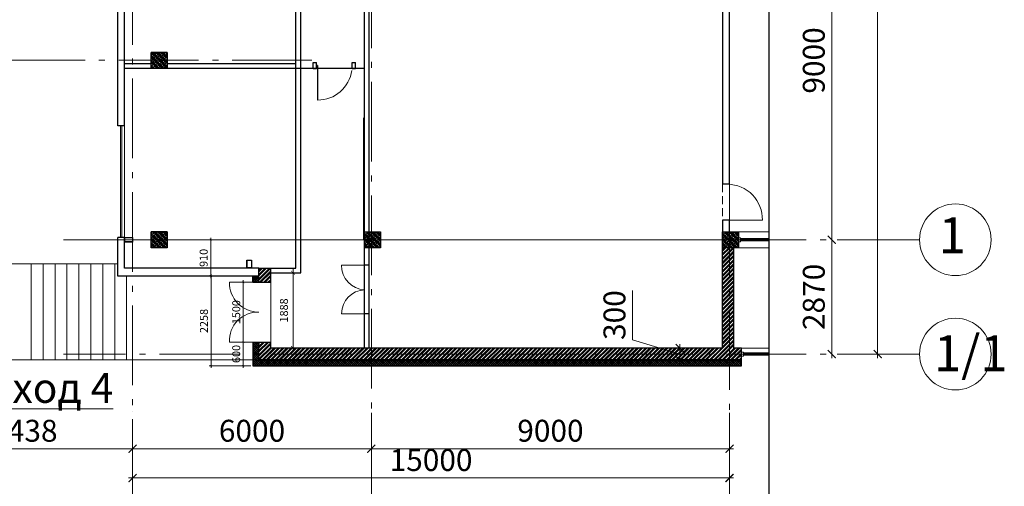
# Model space of a CAD drawing. Units: millimetres. Extents: x 443210 to 2308017, y -417444 to 172928.
# Drawn here: x 834411 to 859153, y -96876 to -85165 of the extents above; entities that cross this region are included whole.
import ezdxf

# ---------------------------------------------------------------- set-up
doc = ezdxf.new("R2010")
doc.units = ezdxf.units.MM
for name, pattern in [('_______A__3', [300, 200, -100]), ('Dot & Dashed', [2850, 2000, -350, 150, -350]), ('Штрихштриховая', [1.093611, 0.529167, -0.211667, 0.141111, -0.211667])]:
    doc.linetypes.add(name, pattern=pattern)
doc.layers.get('Defpoints').update_dxf_attribs({"color": 253})
for name, color, linetype, lineweight in [('-размеры', 155, 'Continuous', 9), ('00_Оси', 253, 'Штрихштриховая', 9), ('030_Ном_пера__2', 7, 'Continuous', 0), ('030_Ном_пера__3', 7, 'Continuous', 100), ('4-й слой стены которые нельзя снести красным цветом_Ном_пера__2', 7, 'Continuous', 0), ('_0-13_Ном_пера__2', 7, 'Continuous', 0), ('defpoints_Ном_пера__2', 7, 'Continuous', 0), ('Floors_Ном_пера__2', 7, 'Continuous', 0), ('Floors_Ном_пера__3', 7, 'Continuous', 100), ('okna', 164, 'Continuous', 0), ('osi_Ном_пера__2', 7, 'Continuous', 0), ('ИЗМЕНЕНИЯ 22.09', 7, 'Continuous', 9), ('Перегородки_NEW', 93, 'Continuous', 30), ('Стены', 7, 'Continuous', 30), ('СТЕНЫ 0.5', 7, 'Continuous', 70), ('Стены_Ном_пера__2', 7, 'Continuous', 0)]:
    doc.layers.add(name, color=color, linetype=linetype, lineweight=lineweight)
doc.layers.add('030_Ном_пера__190_Ном_пера__190', color=7, linetype='Continuous', lineweight=35, true_color=0xb9f7ff)
doc.layers.add('zalivka sten', color=7, linetype='Continuous', lineweight=5, true_color=0x919191)
doc.layers.add('ЗОНИРОВАНИЕ', color=7, linetype='Continuous')
doc.styles.add('1-200', font='times.ttf', dxfattribs={"width": 0.9, "height": 550})
doc.styles.add('h200', font='times.ttf', dxfattribs={"height": 200})
doc.styles.add('STANDART', font='isocpeur.ttf', dxfattribs={"oblique": 10, "height": 200})
doc.styles.add('СГЕНЕРИР_СТИЛЬ_4', font='ARIALUNI.TTF')
doc.dimstyles.new('1 k 50', dxfattribs={"dimscale": 50, "dimtxt": 100, "dimasz": 1, "dimexe": 1, "dimexo": 1, "dimgap": 1, "dimtad": 1, "dimdec": 0, "dimtxsty": 'h200', "dimblk": 'ARCHTICK', "dimcen": -50, "dimdle": 1, "dimclrd": 256, "dimclre": 256, "dimclrt": 256, "dimadec": 1, "dimazin": 0, "dimtfac": 1, "dimtdec": 0, "dimtmove": 1, "dimatfit": 3, "dimldrblk": 'DATUMFILLED', "dimfxl": 1, "dimlwd": 15, "dimlwe": 15, "dimarcsym": 0})
doc.dimstyles.new('1-200', dxfattribs={"dimscale": 100, "dimtxt": 550, "dimasz": 2, "dimexe": 2, "dimexo": 2, "dimgap": 1, "dimtad": 1, "dimdec": 0, "dimtxsty": '1-200', "dimblk": 'ARCHTICK', "dimcen": -100, "dimdle": 1, "dimclrd": 256, "dimclre": 256, "dimclrt": 256, "dimadec": 1, "dimazin": 0, "dimtfac": 1, "dimtdec": 0, "dimtmove": 1, "dimatfit": 3, "dimldrblk": 'DATUMFILLED', "dimfxl": 1, "dimlwd": 15, "dimlwe": 15, "dimarcsym": 0})
doc.dimstyles.new('1111', dxfattribs={"dimscale": 100, "dimtxt": 1, "dimasz": 1, "dimexe": 1, "dimexo": 1, "dimgap": 1, "dimtad": 1, "dimdec": 0, "dimtxsty": 'h200', "dimblk": 'ARCHTICK', "dimcen": -50, "dimdle": 1, "dimclrd": 256, "dimclre": 256, "dimclrt": 256, "dimadec": 1, "dimazin": 0, "dimtfac": 1, "dimtdec": 0, "dimtmove": 1, "dimatfit": 3, "dimldrblk": 'DATUMFILLED', "dimfxl": 1, "dimlwd": 15, "dimlwe": 15, "dimarcsym": 0})
pattern_1 = [(45, (-3190892.29, -4059444.595), (-35.35533906, 35.35533906), []), (45, (-3190856.937, -4059444.595), (-35.35533906, 35.35533906), [62.5, -12.5, 0, -12.5])]

# ---------------------------------------------------------------- blocks, each defined once
blk = doc.blocks.new('_ArchTick')
at = {"color": 0, "linetype": 'ByBlock', "lineweight": -3, "const_width": 0.15}
blk.add_lwpolyline([(-0.5, -0.5), (0.5, 0.5)], dxfattribs=at)
blk = doc.blocks.new('*D967')
at = {"layer": '-размеры', "lineweight": 15, "transparency": 16777216}
blk.add_line((837148, -95934), (843348, -95934), dxfattribs=at)
at = {"layer": 'Defpoints', "color": 0, "lineweight": 20, "transparency": 16777216}
for p in [(837248, -95934), (843248, -95934), (843248, -95934)]:
    blk.add_point(p, dxfattribs=at)
at = {"layer": '-размеры', "lineweight": 15, "transparency": 16777216, "xscale": 200, "yscale": 200, "zscale": 200, "rotation": 180}
blk.add_blockref('_ArchTick', (837248, -95934), dxfattribs=at)
at = {"layer": '-размеры', "lineweight": 15, "transparency": 16777216, "xscale": 200, "yscale": 200, "zscale": 200}
blk.add_blockref('_ArchTick', (843248, -95934), dxfattribs=at)
at = {"layer": '-размеры', "transparency": 16777216, "insert": (840248, -95554), "char_height": 550, "attachment_point": 5, "style": '1-200'}
blk.add_mtext('6000', dxfattribs=at)
blk = doc.blocks.new('_DatumFilled')
at = {"color": 0}
blk.add_solid([(0, 0.58), (-1, 0), (0, -0.58)], dxfattribs=at)
blk = doc.blocks.new('*D968')
at = {"layer": '-размеры', "lineweight": 15, "transparency": 16777216}
for p, q in [((837248, -96134), (837248, -96868)), ((852248, -96134), (852248, -96868)), ((852348, -96668), (837148, -96668))]:
    blk.add_line(p, q, dxfattribs=at)
at = {"layer": 'Defpoints', "color": 0, "lineweight": 20, "transparency": 16777216}
for p in [(837248, -95934), (852248, -95934), (837248, -96668)]:
    blk.add_point(p, dxfattribs=at)
at = {"layer": '-размеры', "lineweight": 15, "transparency": 16777216, "xscale": 200, "yscale": 200, "zscale": 200}
for p, rotation in [((837248, -96668), 179.9999986312246), ((852248, -96668), 359.9999986312246)]:
    blk.add_blockref('_ArchTick', p, dxfattribs=dict(at, rotation=rotation))
at = {"layer": '-размеры', "lineweight": 70, "transparency": 16777216, "insert": (844748, -96289), "char_height": 550, "attachment_point": 5, "rotation": 360, "style": '1-200'}
blk.add_mtext('15000', dxfattribs=at)
blk = doc.blocks.new('*D969')
at = {"layer": '-размеры', "lineweight": 15, "transparency": 16777216}
for p, q in [((843248, -95033), (843248, -96134)), ((852248, -95033), (852248, -96134)), ((843148, -95934), (852348, -95934))]:
    blk.add_line(p, q, dxfattribs=at)
at = {"layer": 'Defpoints', "color": 0, "lineweight": 20, "transparency": 16777216}
for p in [(843248, -94833), (852248, -94833), (852248, -95934)]:
    blk.add_point(p, dxfattribs=at)
at = {"layer": '-размеры', "lineweight": 15, "transparency": 16777216, "xscale": 200, "yscale": 200, "zscale": 200, "rotation": 180}
blk.add_blockref('_ArchTick', (843248, -95934), dxfattribs=at)
at = {"layer": '-размеры', "lineweight": 15, "transparency": 16777216, "xscale": 200, "yscale": 200, "zscale": 200}
blk.add_blockref('_ArchTick', (852248, -95934), dxfattribs=at)
at = {"layer": '-размеры', "lineweight": 70, "transparency": 16777216, "insert": (847748, -95553), "char_height": 550, "attachment_point": 5, "style": '1-200'}
blk.add_mtext('9000', dxfattribs=at)
blk = doc.blocks.new('*D972')
at = {"layer": 'Defpoints', "color": 0, "lineweight": 20, "transparency": 16777216}
for p in [(850997, -93406), (850997, -93406), (850997, -93706)]:
    blk.add_point(p, dxfattribs=at)
at = {"layer": 'Стены', "lineweight": 15, "transparency": 16777216}
for p, q in [((849807, -93199), (849807, -91958)), ((850997, -93556), (849807, -93199)), ((850997, -93806), (850997, -93306))]:
    blk.add_line(p, q, dxfattribs=at)
at = {"layer": 'Стены', "lineweight": 15, "transparency": 16777216, "xscale": 200, "yscale": 200, "zscale": 200}
for p, rotation in [((850997, -93406), 90), ((850997, -93706), 270)]:
    blk.add_blockref('_ArchTick', p, dxfattribs=dict(at, rotation=rotation))
at = {"layer": 'Стены', "lineweight": 30, "transparency": 16777216, "insert": (849428, -92579), "char_height": 550, "attachment_point": 5, "rotation": 90, "style": '1-200'}
blk.add_mtext('300', dxfattribs=at)
blk = doc.blocks.new('*D973')
at = {"layer": 'Defpoints', "color": 0, "lineweight": 20, "transparency": 16777216}
for p in [(840270, -93255), (840030, -93855), (840270, -93855)]:
    blk.add_point(p, dxfattribs=at)
at = {"layer": 'СТЕНЫ 0.5', "lineweight": 15, "transparency": 16777216}
for p, q in [((840220, -93255), (839980, -93255)), ((840030, -93205), (840030, -93905)), ((840220, -93855), (839980, -93855))]:
    blk.add_line(p, q, dxfattribs=at)
at = {"layer": 'СТЕНЫ 0.5', "lineweight": 15, "transparency": 16777216, "xscale": 50, "yscale": 50, "zscale": 50}
for p, rotation in [((840030, -93255), 90), ((840030, -93855), 270)]:
    blk.add_blockref('_ArchTick', p, dxfattribs=dict(at, rotation=rotation))
at = {"layer": 'СТЕНЫ 0.5', "lineweight": 9, "transparency": 16777216, "insert": (839878, -93555), "char_height": 200, "attachment_point": 5, "rotation": 90, "style": 'h200'}
blk.add_mtext('600', dxfattribs=at)
blk = doc.blocks.new('*D970')
at = {"layer": 'Defpoints', "color": 0, "lineweight": 20, "transparency": 16777216}
for p in [(840030, -91755), (840270, -91755), (840270, -93255)]:
    blk.add_point(p, dxfattribs=at)
at = {"layer": 'СТЕНЫ 0.5', "lineweight": 15, "transparency": 16777216}
for p, q in [((840220, -91755), (839980, -91755)), ((840030, -93305), (840030, -91705)), ((840220, -93255), (839980, -93255))]:
    blk.add_line(p, q, dxfattribs=at)
at = {"layer": 'СТЕНЫ 0.5', "lineweight": 15, "transparency": 16777216, "xscale": 50, "yscale": 50, "zscale": 50}
for p, rotation in [((840030, -91755), 90), ((840030, -93255), 270)]:
    blk.add_blockref('_ArchTick', p, dxfattribs=dict(at, rotation=rotation))
at = {"layer": 'СТЕНЫ 0.5', "lineweight": 9, "transparency": 16777216, "insert": (839878, -92505), "char_height": 200, "attachment_point": 5, "rotation": 90, "style": 'h200'}
blk.add_mtext('1500', dxfattribs=at)
blk = doc.blocks.new('*D974')
at = {"layer": 'Defpoints', "color": 0, "lineweight": 20, "transparency": 16777216}
for p in [(840270, -91598), (839219, -93856), (840271, -93856)]:
    blk.add_point(p, dxfattribs=at)
at = {"layer": 'СТЕНЫ 0.5', "lineweight": 15, "transparency": 16777216}
for p, q in [((840220, -91598), (839169, -91598)), ((839219, -91548), (839219, -93906)), ((840221, -93856), (839169, -93856))]:
    blk.add_line(p, q, dxfattribs=at)
at = {"layer": 'СТЕНЫ 0.5', "lineweight": 15, "transparency": 16777216, "xscale": 50, "yscale": 50, "zscale": 50}
for p, rotation in [((839219, -91598), 90), ((839219, -93856), 270)]:
    blk.add_blockref('_ArchTick', p, dxfattribs=dict(at, rotation=rotation))
at = {"layer": 'СТЕНЫ 0.5', "lineweight": 9, "transparency": 16777216, "insert": (839067, -92727), "char_height": 200, "attachment_point": 5, "rotation": 90, "style": 'h200'}
blk.add_mtext('2258', dxfattribs=at)
blk = doc.blocks.new('*D975')
at = {"layer": 'Defpoints', "color": 0, "lineweight": 20, "transparency": 16777216}
for p in [(839212, -90688), (839219, -90688), (839219, -91598)]:
    blk.add_point(p, dxfattribs=at)
at = {"layer": 'СТЕНЫ 0.5', "lineweight": 15, "transparency": 16777216}
for p, q in [((839169, -90688), (839162, -90688)), ((839212, -91648), (839212, -90638)), ((839169, -91598), (839162, -91598))]:
    blk.add_line(p, q, dxfattribs=at)
at = {"layer": 'СТЕНЫ 0.5', "lineweight": 15, "transparency": 16777216, "xscale": 50, "yscale": 50, "zscale": 50}
for p, rotation in [((839212, -90688), 90), ((839212, -91598), 270)]:
    blk.add_blockref('_ArchTick', p, dxfattribs=dict(at, rotation=rotation))
at = {"layer": 'СТЕНЫ 0.5', "lineweight": 9, "transparency": 16777216, "insert": (839060, -91143), "char_height": 200, "attachment_point": 5, "rotation": 90, "style": 'h200'}
blk.add_mtext('910', dxfattribs=at)
blk = doc.blocks.new('*D976')
at = {"layer": '-размеры', "lineweight": 15, "transparency": 16777216}
for p, q in [((831810, -96301), (831810, -95734)), ((837248, -96301), (837248, -95734)), ((837348, -95934), (831710, -95934))]:
    blk.add_line(p, q, dxfattribs=at)
at = {"layer": 'Defpoints', "color": 0, "lineweight": 20, "transparency": 16777216}
for p in [(831810, -95934), (831810, -96501), (837248, -96501)]:
    blk.add_point(p, dxfattribs=at)
at = {"layer": '-размеры', "lineweight": 15, "transparency": 16777216, "xscale": 200, "yscale": 200, "zscale": 200, "rotation": 180}
blk.add_blockref('_ArchTick', (831810, -95934), dxfattribs=at)
at = {"layer": '-размеры', "lineweight": 15, "transparency": 16777216, "xscale": 200, "yscale": 200, "zscale": 200}
blk.add_blockref('_ArchTick', (837248, -95934), dxfattribs=at)
at = {"layer": '-размеры', "transparency": 16777216, "insert": (834529, -95554), "char_height": 550, "attachment_point": 5, "style": '1-200'}
blk.add_mtext('5438', dxfattribs=at)
blk = doc.blocks.new('*D971')
at = {"lineweight": 15, "transparency": 16777216}
for p, q in [((840820, -91518), (841379, -91518)), ((841279, -91418), (841279, -93506)), ((840821, -93406), (841379, -93406))]:
    blk.add_line(p, q, dxfattribs=at)
at = {"layer": 'Defpoints', "color": 0, "lineweight": 20, "transparency": 16777216}
for p in [(840720, -91518), (840721, -93406), (841279, -93406)]:
    blk.add_point(p, dxfattribs=at)
at = {"lineweight": 15, "transparency": 16777216, "xscale": 100, "yscale": 100, "zscale": 100}
for p, rotation in [((841279, -91518), 90), ((841279, -93406), 270)]:
    blk.add_blockref('_ArchTick', p, dxfattribs=dict(at, rotation=rotation))
at = {"transparency": 16777216, "insert": (841077, -92462), "char_height": 200, "attachment_point": 5, "rotation": 90, "style": 'h200'}
blk.add_mtext('1888', dxfattribs=at)
blk = doc.blocks.new('Дверь 900')
at = {"ltscale": 100}
for p, q in [((110, 0), (110, 870)), ((0, 75), (0, -75)), ((80, 75), (80, -75)), ((110, 0), (80, 0)), ((980, 75), (980, -75)), ((1060, 75), (1060, -75))]:
    blk.add_line(p, q, dxfattribs=at)
for p, q in [((0, 75), (80, 75)), ((980, 75), (1060, 75)), ((0, -75), (80, -75)), ((980, -75), (1060, -75))]:
    blk.add_line(p, q)
at = {"lineweight": 0, "ltscale": 10}
blk.add_arc((110, 0), 870, 8.2607, 90, dxfattribs=at)
blk = doc.blocks.new('*U656')
blk.add_blockref('Дверь 900', (-80, 0))
blk = doc.blocks.new('*D980')
at = {"layer": '-размеры', "lineweight": 15, "transparency": 16777216}
for p, q in [((854818, -93658), (854818, -90588)), ((854957, -90688), (855018, -90688)), ((854957, -93558), (855018, -93558))]:
    blk.add_line(p, q, dxfattribs=at)
at = {"layer": 'Defpoints', "color": 0, "lineweight": 20, "transparency": 16777216}
for p in [(854757, -90688), (854818, -90688), (854757, -93558)]:
    blk.add_point(p, dxfattribs=at)
at = {"layer": '-размеры', "lineweight": 15, "transparency": 16777216, "xscale": 200, "yscale": 200, "zscale": 200}
for p, rotation in [((854818, -90688), 90), ((854818, -93558), 270)]:
    blk.add_blockref('_ArchTick', p, dxfattribs=dict(at, rotation=rotation))
at = {"layer": '-размеры', "lineweight": 70, "transparency": 16777216, "insert": (854437, -92123), "char_height": 550, "attachment_point": 5, "rotation": 90, "style": '1-200'}
blk.add_mtext('2870', dxfattribs=at)
blk = doc.blocks.new('*D981')
at = {"layer": '-размеры', "lineweight": 15, "transparency": 16777216}
blk.add_line((854818, -90788), (854818, -81588), dxfattribs=at)
at = {"layer": 'Defpoints', "color": 0, "lineweight": 20, "transparency": 16777216}
for p in [(854818, -81688), (854818, -81688), (854818, -90688)]:
    blk.add_point(p, dxfattribs=at)
at = {"layer": '-размеры', "lineweight": 15, "transparency": 16777216, "xscale": 200, "yscale": 200, "zscale": 200}
for p, rotation in [((854818, -81688), 90), ((854818, -90688), 270)]:
    blk.add_blockref('_ArchTick', p, dxfattribs=dict(at, rotation=rotation))
at = {"layer": '-размеры', "lineweight": 70, "transparency": 16777216, "insert": (854437, -86188), "char_height": 550, "attachment_point": 5, "rotation": 90, "style": '1-200'}
blk.add_mtext('9000', dxfattribs=at)
blk = doc.blocks.new('*D983')
at = {"layer": '-размеры', "lineweight": 15, "transparency": 16777216}
blk.add_line((855970, -93658), (855970, -72588), dxfattribs=at)
at = {"layer": 'Defpoints', "color": 0, "lineweight": 20, "transparency": 16777216}
for p in [(855970, -72688), (855970, -72688), (855970, -93558)]:
    blk.add_point(p, dxfattribs=at)
at = {"layer": '-размеры', "lineweight": 15, "transparency": 16777216, "xscale": 200, "yscale": 200, "zscale": 200}
for p, rotation in [((855970, -72688), 90), ((855970, -93558), 270)]:
    blk.add_blockref('_ArchTick', p, dxfattribs=dict(at, rotation=rotation))
at = {"layer": '-размеры', "lineweight": 70, "transparency": 16777216, "insert": (855589, -83123), "char_height": 550, "attachment_point": 5, "rotation": 90, "style": '1-200'}
blk.add_mtext('20870', dxfattribs=at)

msp = doc.modelspace()

# ---------------------------------------------------------------- hatches: boundary and pattern name
at = {"layer": 'zalivka sten'}
h = msp.add_hatch(dxfattribs=at)
h.set_pattern_fill('ANSI35', color=256, scale=200)
h.set_pattern_definition(pattern_1)
h.paths.add_polyline_path([(837718.2, -85988.2), (838118.2, -85988.2), (838118.2, -86388.2), (837718.2, -86388.2)])
h = msp.add_hatch(dxfattribs=at)
h.set_pattern_fill('ANSI35', color=256, scale=200)
h.set_pattern_definition(pattern_1)
h.paths.add_polyline_path([(837718.2, -90488.2), (838118.2, -90488.2), (838118.2, -90888.2), (837718.2, -90888.2)])
h = msp.add_hatch(dxfattribs=at)
h.set_pattern_fill('ANSI35', color=256, scale=200)
h.set_pattern_definition([(45, (-3185536.36, -4108944.595), (-35.35533906, 35.35533906), []), (45, (-3185501.005, -4108944.595), (-35.35533906, 35.35533906), [62.5, -12.5, 0, -12.5])])
h.paths.add_polyline_path([(843074.2, -90488.2), (843474.2, -90488.2), (843474.2, -90888.2), (843074.2, -90888.2)])
h = msp.add_hatch(dxfattribs=at)
h.set_pattern_fill('ANSI35', color=256, scale=200)
h.set_pattern_definition(pattern_1)
h.paths.add_polyline_path([(852074.2, -90488.2), (852474.2, -90488.2), (852474.2, -90888.2), (852074.2, -90888.2)])
at = {"layer": 'Стены', "lineweight": 5}
h = msp.add_hatch(dxfattribs=at)
h.set_pattern_fill('ANSI32', color=256, scale=200)
h.set_pattern_definition([(45, (-3190892.29, -4059444.595), (-53.0330086, 53.0330086), []), (45, (-3190856.94, -4059444.595), (-53.0330086, 53.0330086), [])])
h.paths.add_polyline_path([(852247.9, -90888.2), (852188.6, -90888.2), (852074.2, -90888.2), (852074.2, -93405.8), (843247.9, -93405.8), (843247.9, -93558.2), (852247.9, -93558.2)])
h.paths.add_polyline_path([(852359.7, -90888.2), (852247.9, -90888.2), (852247.9, -93558.2), (852547.9, -93558.2), (852547.9, -93506.9), (852547.9, -93405.8), (852359.7, -93405.8)])
h.paths.add_polyline_path([(852247.9, -93558.2), (852247.9, -93705.8), (852547.9, -93705.8), (852547.9, -93558.2)])
h.paths.add_polyline_path([(843247.9, -93558.2), (843247.9, -93705.8), (852247.9, -93705.8), (852247.9, -93558.2)])
h.paths.add_polyline_path([(840420.1, -93558.2), (840420.1, -93705.3), (840420.6, -93705.8), (843247.9, -93705.8), (843247.9, -93558.2)])
h.paths.add_polyline_path([(840720.1, -93254.9), (840420.1, -93254.9), (840420.1, -93558.2), (843247.9, -93558.2), (843247.9, -93405.8), (840720.1, -93405.8)])
h.paths.add_polyline_path([(840420.1, -91755.4), (840720.1, -91755.4), (840720.1, -91398.2), (840420.1, -91398.2)])
h = msp.add_hatch(dxfattribs=at)
h.set_pattern_fill('ANSI37', color=256, scale=300)
h.set_pattern_definition([(45, (-3190892.292, -4059444.595), (-26.5165043, 26.5165043), []), (135, (-3190892.292, -4059444.595), (-26.5165043, -26.5165043), [])])
h.paths.add_polyline_path([(840420.1, -93558.2), (840270.1, -93558.2), (840270.1, -93705.8), (840420.1, -93705.8)])
h.paths.add_polyline_path([(843247.9, -93705.8), (840420.6, -93705.8), (840270.1, -93705.8), (840270.1, -93855.3), (840270.6, -93855.8), (843247.9, -93855.8)])
h.paths.add_polyline_path([(852547.9, -93705.8), (843247.9, -93705.8), (843247.9, -93855.8), (852547.4, -93855.8), (852547.9, -93855.3)])
h.paths.add_polyline_path([(840420.1, -93254.9), (840270.1, -93254.9), (840270.1, -93558.2), (840420.1, -93558.2)])
h.paths.add_polyline_path([(840270.1, -91755.4), (840420.1, -91755.4), (840420.1, -91598.2), (840270.1, -91598.2)])

# ---------------------------------------------------------------- linework, layer by layer
at = {"layer": '-размеры', "color": 1}
msp.add_lwpolyline([(853236.2, -87537.4), (853232.7, -87537.4), (853232.7, -88562.3), (853236.2, -88562.3)], dxfattribs=at)
msp.add_lwpolyline([(822834, -68127.6), (853236.2, -68127.6), (853236.2, -99924), (822834, -99924)], close=True)
at = {"layer": '00_Оси', "linetype": 'Dot & Dashed'}
msp.add_line((841753.6, -86178.2), (831698.9, -86178.2), dxfattribs=at)
at = {"layer": '030_Ном_пера__190_Ном_пера__190', "linetype": 'Continuous', "lineweight": 0}
msp.add_lwpolyline([(836943.1, -87828.2), (836981.1, -87828.2), (836981.1, -90628.2), (836943.1, -90628.2)], close=True, dxfattribs=at)
msp.add_lwpolyline([(836943.1, -87828.2), (836981.1, -87828.2), (836981.1, -90628.2), (836943.1, -90628.2)], close=True, dxfattribs=at)
at = {"layer": '030_Ном_пера__2', "linetype": 'Continuous'}
msp.add_line((838374.2, -93705.8), (836874.2, -93705.8), dxfattribs=at)
at = {"layer": '030_Ном_пера__3', "linetype": 'Continuous', "lineweight": 30}
for p, q in [((852247.9, -89295.5), (852074.2, -89295.5)), ((852247.9, -90195.5), (852074.2, -90195.5))]:
    msp.add_line(p, q, dxfattribs=at)
at = {"layer": '4-й слой стены которые нельзя снести красным цветом_Ном_пера__2', "linetype": 'Continuous'}
for p, q in [((837718.2, -86388.2), (837718.2, -85988.2)), ((837718.2, -85988.2), (838118.2, -85988.2)), ((837718.2, -86388.2), (837718.2, -85988.2)), ((838118.2, -85988.2), (838118.2, -86388.2)), ((838118.2, -86388.2), (837718.2, -86388.2)), ((837718.2, -90888.2), (837718.2, -90488.2)), ((837718.2, -90488.2), (838118.2, -90488.2)), ((838118.2, -90488.2), (838118.2, -90888.2)), ((843074.2, -90888.2), (843074.2, -90488.2)), ((843074.2, -90488.2), (843474.2, -90488.2)), ((843474.2, -90488.2), (843474.2, -90888.2)), ((852074.2, -90888.2), (852074.2, -90488.2)), ((852074.2, -90488.2), (852474.2, -90488.2)), ((853236.2, -90488.1), (852474.2, -90488.2)), ((852474.2, -90488.2), (852474.2, -90888.2)), ((838118.2, -90888.2), (837718.2, -90888.2)), ((843474.2, -90888.2), (843074.2, -90888.2)), ((852474.2, -90888.2), (852074.2, -90888.2)), ((853236.2, -90888.1), (852474.2, -90888.2)), ((843033, -93705.8), (840270.1, -93705.8))]:
    msp.add_line(p, q, dxfattribs=at)
at = {"layer": '_0-13_Ном_пера__2', "linetype": 'Continuous'}
msp.add_line((852202.9, -90195.5), (853072.9, -90195.5), dxfattribs=at)
msp.add_arc((852198.4, -90170.3), 874.8, 358.34989, 89.70806, dxfattribs=at)
at = {"layer": 'defpoints_Ном_пера__2', "linetype": 'Continuous'}
for p, q in [((856034.3, -93558.2), (856034.3, -93558.1)), ((856034.3, -93558.2), (856034.3, -93558.1)), ((837248.2, -94989.8), (837248.2, -94989.8))]:
    msp.add_line(p, q, dxfattribs=at)
at = {"layer": 'Floors_Ном_пера__2', "linetype": 'Continuous'}
for p, q in [((836874.2, -91288.2), (834090.7, -91288.2)), ((834698.2, -91288.2), (834698.2, -93705.8)), ((834998.2, -91288.2), (834998.2, -93705.8)), ((835298.2, -91288.2), (835298.2, -93705.8)), ((835598.2, -91288.2), (835598.2, -93705.8)), ((835898.2, -91288.2), (835898.2, -93705.8)), ((836198.2, -91288.2), (836198.2, -93705.8)), ((836498.2, -91288.2), (836498.2, -93705.8)), ((836798.2, -91288.2), (836798.2, -93705.8)), ((843137.6, -91325.9), (842499.6, -91325.9)), ((837098.2, -91598.2), (837098.2, -93705.8)), ((840483.6, -91755.4), (839683.2, -91755.4)), ((843137.6, -92543.5), (842499.6, -92543.5)), ((840483.6, -93254.9), (839683.2, -93254.9)), ((840270.1, -93705.8), (834098.2, -93705.8))]:
    msp.add_line(p, q, dxfattribs=at)
for centre, radius, start, end in [((843099.8, -91343.1), 600.4, 178.35574, 268.18793), ((840418.5, -91769.4), 735.5, 178.90851, 270.16662), ((843100.6, -92543.9), 601, 91.89124, 179.96377), ((840394.9, -93217.1), 712.8, 87.93022, 183.03286)]:
    msp.add_arc(centre, radius, start, end, dxfattribs=at)
at = {"layer": 'Floors_Ном_пера__3', "linetype": 'Continuous', "lineweight": 30}
for p, q in [((836874.2, -87828.2), (836874.2, -81747.9)), ((841349.2, -91398.2), (841349.2, -81888.2)), ((841474.2, -91517.7), (841474.2, -81888.2)), ((843074.2, -93405.8), (843074.2, -81888.2)), ((843194.2, -93405.8), (843194.2, -81888.2)), ((852074.2, -81888.2), (852074.2, -89295.5)), ((852247.9, -89295.5), (852247.9, -81888.2)), ((837718.2, -86388.2), (837718.2, -85988.2)), ((837718.2, -85988.2), (838118.2, -85988.2)), ((838118.2, -85988.2), (837718.2, -85988.2)), ((838118.2, -85988.2), (838118.2, -86388.2)), ((838118.2, -85988.2), (838118.2, -86388.2)), ((837718.2, -86268.2), (837048.2, -86268.2)), ((841349.2, -86268.2), (838118.2, -86268.2)), ((843074.2, -86388.2), (837048.2, -86388.2)), ((838118.2, -86388.2), (837718.2, -86388.2)), ((838118.2, -86388.2), (837718.2, -86388.2)), ((852074.2, -90195.5), (852074.2, -90488.2)), ((852247.9, -90488.2), (852247.9, -90195.5)), ((837718.2, -90888.2), (837718.2, -90488.2)), ((837718.2, -90488.2), (838118.2, -90488.2)), ((838118.2, -90488.2), (837718.2, -90488.2)), ((838118.2, -90488.2), (838118.2, -90888.2)), ((838118.2, -90488.2), (838118.2, -90888.2)), ((843074.2, -90888.2), (843074.2, -90488.2)), ((843074.2, -90488.2), (843474.2, -90488.2)), ((843474.2, -90488.2), (843474.2, -90888.2)), ((852074.2, -90888.2), (852074.2, -90488.2)), ((852074.2, -90488.2), (852474.2, -90488.2)), ((852474.2, -90488.2), (852474.2, -90888.2)), ((836874.2, -91598.2), (836874.2, -90628.2)), ((836874.2, -91598.2), (836874.2, -90628.2)), ((838118.2, -90888.2), (837718.2, -90888.2)), ((838118.2, -90888.2), (837718.2, -90888.2)), ((843474.2, -90888.2), (843074.2, -90888.2)), ((852474.2, -90888.2), (852074.2, -90888.2)), ((852074.2, -93405.8), (852074.2, -90888.2)), ((852474.2, -90888.2), (852188.6, -90888.2)), ((852359.7, -93405.8), (852359.7, -90888.2)), ((840420.1, -91754.9), (840420.1, -91398.2)), ((840720.1, -91754.9), (840720.1, -91398.2)), ((840720.1, -91398.2), (841349.2, -91398.2)), ((840720.1, -91518.2), (841473.7, -91518.2)), ((841473.7, -91518.2), (841474.2, -91517.7)), ((843194.2, -91325.9), (843074.2, -91325.9)), ((840270.1, -91754.9), (840270.1, -91598.2)), ((840270.1, -91754.9), (840270.1, -91598.2)), ((840270.1, -91754.9), (840719.6, -91754.9)), ((840270.1, -91755.4), (840570.1, -91755.4)), ((840270.1, -91755.4), (840719.6, -91755.4)), ((840719.6, -91755.4), (840720.1, -91754.9)), ((843074.2, -91943.5), (843074.2, -91943)), ((843074.7, -92543.5), (843074.2, -92544)), ((843194.2, -92543.5), (843074.7, -92543.5)), ((840270.1, -93254.9), (840719.6, -93254.9)), ((840420.1, -93705.3), (840420.1, -93255.4)), ((840719.6, -93254.9), (840720.1, -93255.4)), ((840720.1, -93405.3), (840720.1, -93255.4)), ((840720.1, -93405.3), (840720.6, -93405.8)), ((852074.2, -93405.8), (840720.6, -93405.8)), ((840420.1, -93705.3), (840420.6, -93705.8)), ((852547.9, -93705.8), (840420.6, -93705.8))]:
    msp.add_line(p, q, dxfattribs=at)
for points in [[(837718.2, -85988.2), (838118.2, -85988.2), (838118.2, -86388.2), (837718.2, -86388.2)], [(837718.2, -90488.2), (838118.2, -90488.2), (838118.2, -90888.2), (837718.2, -90888.2)]]:
    msp.add_lwpolyline(points, close=True, dxfattribs=at)
msp.add_lwpolyline([(840270.1, -93254.9), (840270.1, -93855.3), (840270.6, -93855.8), (852547.4, -93855.8), (852547.9, -93855.3), (852547.9, -93405.8), (852359.7, -93405.8)], dxfattribs=at)
at = {"layer": 'okna'}
for p, q in [((852533.1, -90659), (853236.2, -90659)), ((852533.1, -90667.3), (853236.2, -90667.3)), ((852533.1, -90709), (853236.2, -90709)), ((852533.1, -90717.3), (853236.2, -90717.3))]:
    msp.add_line(p, q, dxfattribs=at)
for points in [[(852474.2, -90738.2), (852524.2, -90738.2), (852524.2, -90638.2), (852474.2, -90638.2)], [(852524.2, -90654.8), (852533.1, -90654.8), (852533.1, -90671.5), (852524.2, -90671.5)], [(852524.2, -90721.5), (852533.1, -90721.5), (852533.1, -90704.8), (852524.2, -90704.8)], [(852547.9, -93606.9), (852597.9, -93606.9), (852597.9, -93506.9), (852547.9, -93506.9)], [(852597.9, -93523.6), (852606.9, -93523.6), (852606.9, -93540.3), (852597.9, -93540.3)], [(852597.9, -93590.3), (852606.9, -93590.3), (852606.9, -93573.6), (852597.9, -93573.6)], [(853236.2, -93529), (852606.9, -93529)], [(853236.2, -93537.3), (852606.9, -93537.3)], [(853236.2, -93579), (852606.9, -93579)], [(853236.2, -93587.3), (852606.9, -93587.3)]]:
    msp.add_lwpolyline(points, dxfattribs=at)
for points in [[(852524.2, -90638.2), (852474.2, -90638.2), (852474.2, -90738.2), (852524.2, -90738.2)], [(852597.9, -93506.9), (852547.9, -93506.9), (852547.9, -93606.9), (852597.9, -93606.9)]]:
    msp.add_lwpolyline(points, close=True, dxfattribs=at)
at = {"layer": 'osi_Ном_пера__2', "linetype": 'Continuous'}
for centre in [(857923.3, -90688.2), (857923.3, -93558.2)]:
    msp.add_circle(centre, 900, dxfattribs=at)
at = {"layer": 'ЗОНИРОВАНИЕ', "lineweight": 9}
for points in [[(853236.2, -81613.2), (852247.9, -81613.2), (852247.9, -90488.2), (853236.2, -90488.2)], [(853236.2, -93405.8), (852359.7, -93405.8), (852359.7, -90888.2), (853236.2, -90888.2)]]:
    msp.add_lwpolyline(points, dxfattribs=at)
at = {"layer": 'ИЗМЕНЕНИЯ 22.09', "color": 0}
for p in [(843047.9, -87628.5), (843047.9, -87828.5), (837022, -90688.2)]:
    msp.add_line(p, (843047.9, -90688.2), dxfattribs=at)
at = {"layer": 'Стены', "lineweight": 30}
for p, q in [((837048.2, -87828.2), (837048.2, -81747.9)), ((837048.2, -87828.2), (837048.2, -85994.6)), ((837048.2, -87828.2), (836874.2, -87828.2)), ((837048.2, -87828.2), (836874.2, -87828.2)), ((837048.2, -90628.2), (836874.2, -90628.2)), ((837048.2, -90628.2), (836874.2, -90628.2)), ((837048.2, -91398.2), (837048.2, -90628.2)), ((840420.1, -91398.2), (837048.2, -91398.2)), ((840420.1, -91398.2), (840720.1, -91398.2)), ((840569.6, -91398.2), (840570.1, -91398.7)), ((840420.1, -91598.2), (836874.2, -91598.2))]:
    msp.add_line(p, q, dxfattribs=at)
at = {"layer": 'Стены', "lineweight": 9}
msp.add_line((837048.2, -90628.2), (837048.2, -87828.2), dxfattribs=at)
msp.add_line((837048.2, -90628.2), (837048.2, -87828.2), dxfattribs=at)
at = {"layer": 'Стены', "lineweight": 30}
for points in [[(837048.2, -90748.2), (837048.2, -90628.2), (837248.2, -90628.2), (837248.2, -90748.2), (837048.2, -90748.2)], [(837048.2, -90748.2), (837048.2, -90628.2), (837248.2, -90628.2), (837248.2, -90748.2), (837048.2, -90748.2)], [(840118.2, -91198.2), (840238.2, -91198.2), (840238.2, -91398.2), (840118.2, -91398.2), (840118.2, -91198.2)]]:
    msp.add_lwpolyline(points, dxfattribs=at)
for points in [[(837053.2, -90743.2), (837053.2, -90633.2), (837243.2, -90633.2), (837243.2, -90743.2)], [(837053.2, -90743.2), (837053.2, -90633.2), (837243.2, -90633.2), (837243.2, -90743.2)], [(840123.2, -91203.2), (840233.2, -91203.2), (840233.2, -91393.2), (840123.2, -91393.2)]]:
    msp.add_lwpolyline(points, close=True, dxfattribs=at)
at = {"layer": 'СТЕНЫ 0.5', "lineweight": 9}
msp.add_line((840719.6, -93254.9), (840719.6, -91754.9), dxfattribs=at)
at = {"layer": 'Стены_Ном_пера__2', "color": 141, "linetype": 'Dot & Dashed'}
for p, q in [((837248.2, -97191.5), (837248.2, -68127.6)), ((837248.2, -97191.5), (837248.2, -68127.6)), ((843247.9, -97275.1), (843247.9, -68127.6)), ((852247.9, -97303.5), (852247.9, -68127.6)), ((853236.2, -90688.2), (835515.3, -90688.2)), ((857023.3, -90688.2), (835515.3, -90688.2)), ((857023.3, -93558.2), (835515.3, -93558.2))]:
    msp.add_line(p, q, dxfattribs=at)
at = {"layer": 'Стены_Ном_пера__2', "linetype": '_______A__3'}
for p, q in [((852074.2, -89295.5), (852074.2, -90195.5)), ((852247.9, -89272), (852247.9, -90222.7))]:
    msp.add_line(p, q, dxfattribs=at)

# ---------------------------------------------------------------- block references
at = {"layer": 'Перегородки_NEW', "xscale": -1, "rotation": 180}
msp.add_blockref('*U656', (841868, -86313.2), dxfattribs=at)

# ---------------------------------------------------------------- texts
at = {"layer": '-размеры', "char_height": 900, "attachment_point": 4, "style": 'STANDART'}
for s, insert in [('{1}', (857507.1, -90691.3)), ('{1/1}', (857389, -93653.2))]:
    msp.add_mtext(s, dxfattribs=dict(at, insert=insert))
at = {"layer": '030_Ном_пера__2', "linetype": 'Continuous', "insert": (835160.2, -94781.6), "char_height": 750, "attachment_point": 8, "style": 'СГЕНЕРИР_СТИЛЬ_4'}
msp.add_mtext('{\\f@Arial Unicode MS|b0|i0|c128|p34;\\LВход 4}', dxfattribs=at)

# ---------------------------------------------------------------- dimensions: what is measured, and where the dimension line sits
at = {"layer": '-размеры', "color": 1, "lineweight": 70}
for base, p1, p2, picture, middle in [((855969.8, -72688.2), (855969.8, -93558.2), (855969.8, -72688.2), '*D983', (855589.3, -83123.2)), ((854817.7, -81688.2), (854817.7, -90688.2), (854817.7, -81688.2), '*D981', (854437.1, -86188.2)), ((854817.7, -90688.2), (854757, -93558.2), (854757, -90688.2), '*D980', (854437.1, -92123.2))]:
    dim = msp.add_linear_dim(base=base, p1=p1, p2=p2, angle=90, dimstyle='1-200', dxfattribs=at)
    dim.commit()
    dim.dimension.update_dxf_attribs({"geometry": picture, "text_midpoint": middle})
for p1, p2, distance, picture, middle in [((843247.9, -94833), (852247.9, -94833), -1100.6, '*D969', (847747.9, -95553.1)), ((852247.9, -95933.6), (837248.2, -95933.6), 734.8, '*D968', (844748.1, -96288.6))]:
    dim = msp.add_aligned_dim(p1=p1, p2=p2, distance=distance, dimstyle='1-200', dxfattribs=at)
    dim.commit()
    dim.dimension.update_dxf_attribs({"geometry": picture, "text_midpoint": middle})
at = {"layer": '-размеры', "color": 1}
dim = msp.add_linear_dim(base=(831809.8, -95933.6), p1=(837248.2, -96501), p2=(831809.8, -96501), dimstyle='1-200', dxfattribs=at)
dim.commit()
dim.dimension.update_dxf_attribs({"geometry": '*D976', "text_midpoint": (834529, -95553.8)})
dim = msp.add_aligned_dim(p1=(837248.2, -95933.6), p2=(843247.9, -95933.6), distance=0, dimstyle='1-200', dxfattribs=at)
dim.commit()
dim.dimension.update_dxf_attribs({"geometry": '*D967', "text_midpoint": (840248.1, -95553.8)})
dim = msp.add_linear_dim(base=(841278.7, -93405.8), p1=(840720.1, -91518.2), p2=(840720.6, -93405.8), angle=90, dimstyle='1111')
dim.commit()
dim.dimension.update_dxf_attribs({"geometry": '*D971', "text_midpoint": (841076.9, -92462)})
at = {"layer": 'Стены', "lineweight": 30}
dim = msp.add_linear_dim(base=(850996.7, -93405.8), p1=(850996.7, -93705.8), p2=(850996.7, -93405.8), angle=90, dimstyle='1-200', dxfattribs=at)
dim.commit()
dim.dimension.update_dxf_attribs({"geometry": '*D972', "text_midpoint": (849427.6, -93099)})
at = {"layer": 'СТЕНЫ 0.5', "lineweight": 9}
for base, p1, p2, picture, middle in [((839212.1, -90688.2), (839218.8, -91598.2), (839218.8, -90688.2), '*D975', (839060.1, -91143.2)), ((839218.8, -93855.8), (840270.1, -91598.2), (840270.6, -93855.8), '*D974', (839067.1, -92727)), ((840030, -91754.9), (840270.1, -93254.9), (840270.1, -91754.9), '*D970', (839878.3, -92504.9)), ((840030, -93855.3), (840270.1, -93254.9), (840270.1, -93855.3), '*D973', (839878.3, -93555.1))]:
    dim = msp.add_linear_dim(base=base, p1=p1, p2=p2, angle=90, dimstyle='1 k 50', dxfattribs=at)
    dim.commit()
    dim.dimension.update_dxf_attribs({"geometry": picture, "text_midpoint": middle})

doc.saveas('drawing.dxf')
